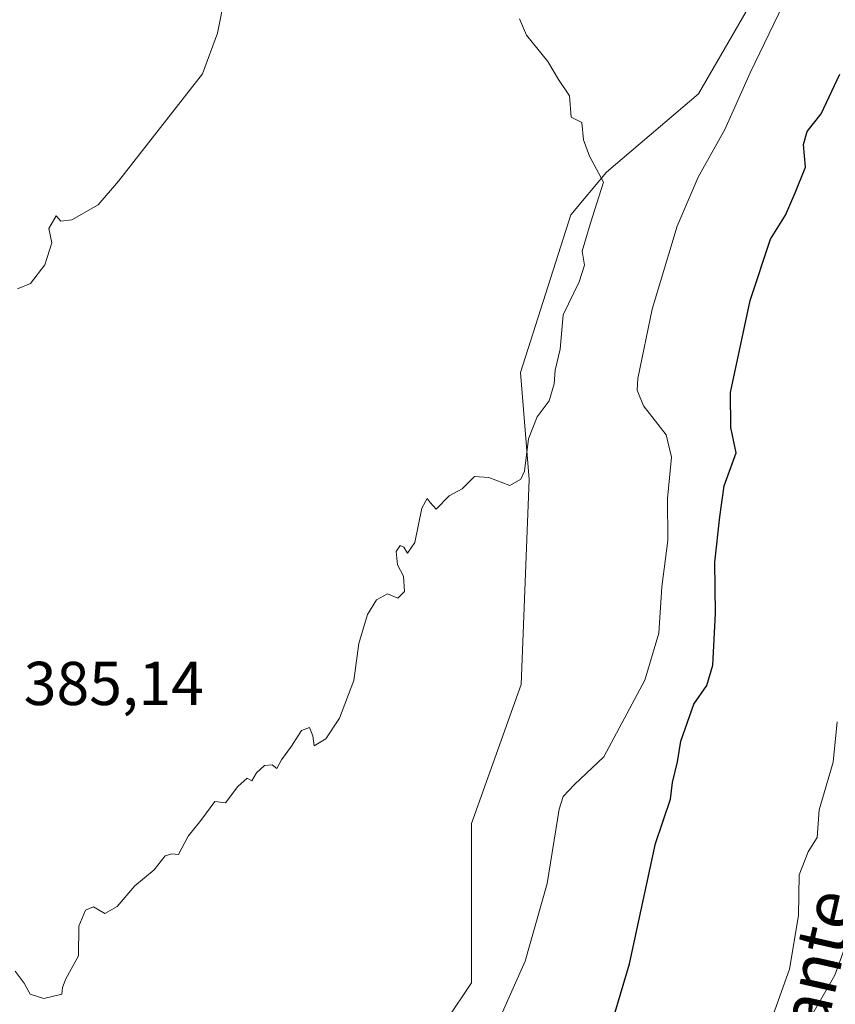
# Model space of a CAD drawing. Units: metres. Extents: x 593867 to 597314, y 4724442 to 4726802.
# Drawn here: x 596912 to 597044, y 4725967 to 4726127 of the extents above; entities that cross this region are included whole.
import ezdxf
from ezdxf.enums import TextEntityAlignment as Align

# ---------------------------------------------------------------- set-up
doc = ezdxf.new("R2010")
doc.units = ezdxf.units.M
doc.header["$MEASUREMENT"] = 0
for name, color, linetype, lineweight in [('Cultivos herbáceos CxS', 92, 'Continuous', 0), ('Curva de nivel maestra', 30, 'Continuous', 30), ('Curva de nivel normal', 30, 'Continuous', 0), ('Pastizal CxS', 92, 'Continuous', 0), ('Rótulo de punto de cota en terreno', 7, 'Continuous', 0), ('Texto cartográfico', 7, 'Continuous', 0)]:
    doc.layers.add(name, color=color, linetype=linetype, lineweight=lineweight)
doc.styles.add('Style-Arial', font='txt')

# ---------------------------------------------------------------- blocks, each defined once
blk = doc.blocks.new('*U10')
at = {"layer": 'Cultivos herbáceos CxS', "color": 92, "linetype": 'Continuous', "lineweight": 0}
blk.add_polyline3d([(596902.1964999996, 4726167.823100001, 372.4499999999971), (596916.0009000005, 4726181.824100001, 373.6609999999928), (596930.2050999999, 4726195.3979, 375.6107000000048), (596943.5932999998, 4726209.7086, 376.1849999999977), (596957.5283000004, 4726223.4531, 377.0647000000026), (596971.1715000002, 4726237.482100001, 376.9242999999988), (596985.5948999999, 4726250.707000001, 377.0415999999968), (596992.7642999999, 4726257.657199999, 377.0890999999974), (597017.1497, 4726249.5075, 379.4113999999972), (597015.9323000005, 4726229.1205, 383.6267999999982), (597018.2368999999, 4726203.749500001, 384.555600000007), (597018.2569000004, 4726203.6735, 384.553899999999), (597035.7176999999, 4726186.939099999, 381.5862000000052), (597044.2877000002, 4726163.676100001, 382.1570999999968), (597040.6145000001, 4726146.535900001, 383.1168000000035), (597022.2493000003, 4726114.703700001, 383.4619999999995), (597007.3302999996, 4726102.058900001, 384.9505000000063), (597001.5676999995, 4726095.140100001, 385.1083000000072), (596993.4347000001, 4726069.6075, 385.1992000000027), (596994.8202999998, 4726052.2981, 385.0400999999983), (596993.5255000005, 4726019.101100001, 384.7887000000046), (596985.4561000001, 4725996.610300001, 384.7692999999999), (596985.4676999999, 4725970.7983, 384.0776999999944), (596977.3986999998, 4725958.6885, 384.5445000000037)], dxfattribs=at)

msp = doc.modelspace()

# ---------------------------------------------------------------- linework, layer by layer
at = {"layer": 'Cultivos herbáceos CxS', "color": 92, "linetype": 'Continuous', "lineweight": 0}
msp.add_polyline3d([(596992.7642999999, 4726257.657199999, 377.0890999999974), (597017.1497, 4726249.5075, 379.4113999999972), (597015.9323000005, 4726229.1205, 383.6267999999982), (597018.2368999999, 4726203.749500001, 384.555600000007), (597018.2569000004, 4726203.6735, 384.553899999999), (597035.7176999999, 4726186.939099999, 381.5862000000052), (597044.2877000002, 4726163.676100001, 382.1570999999968), (597040.6145000001, 4726146.535900001, 383.1168000000035), (597022.2493000003, 4726114.703700001, 383.4619999999995), (597007.3302999996, 4726102.058900001, 384.9505000000063), (597001.5676999995, 4726095.140100001, 385.1083000000072), (596993.4347000001, 4726069.6075, 385.1992000000027), (596994.8202999998, 4726052.2981, 385.0400999999983), (596993.5255000005, 4726019.101100001, 384.7887000000046), (596985.4561000001, 4725996.610300001, 384.7692999999999), (596985.4676999999, 4725970.7983, 384.0776999999944), (596977.3986999998, 4725958.6885, 384.5445000000037)], dxfattribs=at)
at = {"layer": 'Curva de nivel maestra', "color": 30, "linetype": 'Continuous', "lineweight": 30, "elevation": 375, "flags": 128}
msp.add_lwpolyline([(597005.2300000006, 4725954.2501), (597011.0800000001, 4725973.860099999), (597015.2699999996, 4725993.3301), (597017.7000000002, 4726000.520099999), (597018.0099999999, 4726003.2501), (597018.8200000003, 4726006.590100001), (597019.3899999997, 4726009.920100001), (597021.4500000002, 4726015.920100001), (597023.5499999998, 4726018.920100001), (597024.5199999996, 4726022.2501), (597024.9600000001, 4726030.590100001), (597024.8499999996, 4726038.920100001), (597025.6600000003, 4726046.2501), (597026.3600000005, 4726051.2501), (597028.3499999996, 4726056.590100001), (597027.4500000002, 4726060.700099999), (597027.4100000003, 4726066.380100001), (597030.6100000005, 4726081.2601), (597033.8600000005, 4726091.1601), (597036.3300000001, 4726095.090100001), (597037.8899999997, 4726098.700099999), (597039.5599999996, 4726102.860099999), (597039.2100000001, 4726106.5001), (597039.8399999999, 4726108.590100001), (597042.0800000001, 4726111.470100001), (597045.0800000001, 4726117.880100001)], dxfattribs=at)
at = {"layer": 'Curva de nivel normal', "color": 30, "linetype": 'Continuous', "lineweight": 0, "flags": 128}
for points, elevation in [([(596945.7199999997, 4726131.380100001), (596944.3799999999, 4726124.5601), (596941.9400000004, 4726117.9301), (596928.3399999999, 4726100.5801), (596925.0499999998, 4726096.720100001), (596920.7800000003, 4726094.3301), (596919.0099999999, 4726094.120100001), (596918.2400000002, 4726094.940099999), (596917.0499999998, 4726092.9101), (596917.5199999996, 4726090.5801), (596916.3799999999, 4726087.020099999), (596914.0599999996, 4726084.030099999), (596911.9500000002, 4726083.170100001)], 385), ([(596990.2699999996, 4725965.550100001), (596994.1399999997, 4725974.3201), (596997.7199999997, 4725986.870100001), (596999.6799999997, 4725998.920100001), (597000.3399999999, 4726000.9901), (597002.1699999999, 4726002.920100001), (597006.9100000003, 4726007.390100001), (597013.5499999998, 4726019.800100001), (597015.8200000003, 4726027.390100001), (597016.2999999998, 4726034.880100001), (597017.2800000003, 4726042.4301), (597017.2000000002, 4726049.210100001), (597017.8399999999, 4726055.9001), (597016.9900000002, 4726059.5101), (597013.3200000003, 4726064.2301), (597012.2800000003, 4726066.7401), (597012.4000000004, 4726068.6501), (597014.7300000006, 4726079.850099999), (597018.79, 4726093.3101), (597022.1600000003, 4726101.2401), (597026.5099999999, 4726108.960100001), (597030.5999999996, 4726118.120100001), (597035.9600000001, 4726129.300100001)], 380.0000000000001), ([(596911.6200000001, 4725972.690099999), (596913.0800000001, 4725970.770099999), (596914.0499999998, 4725968.960100001), (596916.25, 4725968.2601), (596919.1399999997, 4725968.960100001), (596919.2800000003, 4725970.030099999), (596919.7999999998, 4725971.450099999), (596921.8600000005, 4725975.1801), (596921.9299999997, 4725979.950099999), (596923.0099999999, 4725982.590100001), (596924.2999999998, 4725983.100099999), (596926.1399999997, 4725982.020099999), (596928.0999999996, 4725983.140100001), (596930.9800000006, 4725986.520099999), (596934.1200000001, 4725989.0701), (596935.8600000005, 4725991.350099999), (596936.9400000004, 4725991.700099999), (596938.0199999996, 4725991.600099999), (596939.6100000005, 4725994.550100001), (596941.6500000004, 4725997.090100001), (596943.9400000004, 4726000.170100001), (596945.6299999999, 4725999.950099999), (596947.6600000003, 4726002.5801), (596949.1600000003, 4726003.9301), (596949.9199999999, 4726003.4801), (596950.6500000004, 4726004.800100001), (596951.9400000004, 4726005.9901), (596953.2300000006, 4726006.0801), (596953.9400000004, 4726005.4901), (596954.7300000006, 4726006.920100001), (596956.3499999996, 4726009.130100001), (596957.9400000004, 4726011.670100001), (596959.2699999996, 4726012.130100001), (596959.79, 4726010.770099999), (596959.9900000002, 4726009.170100001), (596961.8700000001, 4726010.300100001), (596964.1100000005, 4726013.620100001), (596966.4400000004, 4726019.7501), (596967.2400000002, 4726025.7501), (596968.6600000003, 4726030.420100001), (596970.0800000001, 4726032.8101), (596971.8799999999, 4726033.7501), (596973.54, 4726033.0801), (596974.6299999999, 4726034.1501), (596974.4900000002, 4726036.630100001), (596973.4900000002, 4726038.470100001), (596973.2999999998, 4726040.620100001), (596973.9199999999, 4726041.620100001), (596974.54, 4726041.340100001), (596975.1200000001, 4726040.360099999), (596976.3200000003, 4726042.090100001), (596977.4199999999, 4726047.6601), (596978.2800000003, 4726049.200099999), (596978.8099999996, 4726048.5701), (596979.7400000002, 4726047.4801), (596981.8600000005, 4726049.610099999), (596983.9400000004, 4726050.770099999), (596985.9400000004, 4726052.790100001), (596988.2699999996, 4726052.590100001), (596991.6900000004, 4726051.300100001), (596993.4800000006, 4726052.340100001), (596994.0300000003, 4726053.610099999), (596994.7199999997, 4726058.890100001), (596996.0999999996, 4726062.420100001), (596998.04, 4726065.040100001), (596998.8799999999, 4726067.790100001), (596999.0300000003, 4726069.970100001), (596999.8300000001, 4726073.390100001), (597000.2999999998, 4726078.920100001), (597002.8899999997, 4726084.270099999), (597003.7699999996, 4726086.970100001), (597003.4100000003, 4726089.2601), (597004.7100000001, 4726093.620100001), (597006.8200000003, 4726100.4001), (597004.5599999996, 4726104.620100001), (597003.5899999999, 4726107.2401), (597003.3499999996, 4726110.0801), (597001.6100000005, 4726110.9101), (597001.3200000003, 4726114.4101), (596999.54, 4726117.020099999), (596997.8600000005, 4726119.960100001), (596994.4000000004, 4726124.200099999), (596993.25, 4726126.870100001)], 385), ([(597029.7599999999, 4725952.920100001), (597036.9400000004, 4725973.030099999), (597038.4400000004, 4725981.710100001), (597038.5099999999, 4725988.2601), (597039.9699999997, 4725991.9801), (597041.4400000004, 4725994.3201), (597041.7400000002, 4725998.780099999), (597044.0300000003, 4726006.540100001), (597044.7000000002, 4726013.040100001)], 369.9999999999999), ([(597040.54, 4725965.460100001), (597044.2699999996, 4725972.020099999), (597048.0300000003, 4725982.290100001)], 365)]:
    msp.add_lwpolyline(points, dxfattribs=dict(at, elevation=elevation))
at = {"layer": 'Pastizal CxS', "color": 92, "linetype": 'Continuous', "lineweight": 0}
for points in [[(596977.3986999998, 4725958.6885, 384.5445000000037), (596985.4676999999, 4725970.7983, 384.0776999999944), (596985.4561000001, 4725996.610300001, 384.7692999999999), (596993.5255000005, 4726019.101100001, 384.7887000000046), (596994.8202999998, 4726052.2981, 385.0400999999983), (596993.4347000001, 4726069.6075, 385.1992000000027), (597001.5676999995, 4726095.140100001, 385.1083000000072), (597007.3302999996, 4726102.058900001, 384.9505000000063), (597022.2493000003, 4726114.703700001, 383.4619999999995), (597040.6145000001, 4726146.535900001, 383.1168000000035), (597044.2877000002, 4726163.676100001, 382.1570999999968), (597035.7176999999, 4726186.939099999, 381.5862000000052), (597018.2569000004, 4726203.6735, 384.553899999999), (597018.2368999999, 4726203.749500001, 384.555600000007), (597015.9323000005, 4726229.1205, 383.6267999999982), (597017.1497, 4726249.5075, 379.4113999999972), (596992.7642999999, 4726257.657199999, 377.0890999999974), (596999.6458999999, 4726264.328400001, 377.3007999999973), (597011.3718999998, 4726274.5604, 377.8613000000041), (597017.2692999998, 4726279.705600001, 378.3699999999953), (597074.4581000004, 4726334.733300001, 378.8524999999936), (597130.4319000002, 4726377.587099999, 376.6686999999947)], [(596992.7642999999, 4726257.657199999, 377.0890999999974), (597017.1497, 4726249.5075, 379.4113999999972), (597015.9323000005, 4726229.1205, 383.6267999999982), (597018.2368999999, 4726203.749500001, 384.555600000007), (597018.2569000004, 4726203.6735, 384.553899999999), (597035.7176999999, 4726186.939099999, 381.5862000000052), (597044.2877000002, 4726163.676100001, 382.1570999999968), (597040.6145000001, 4726146.535900001, 383.1168000000035), (597022.2493000003, 4726114.703700001, 383.4619999999995), (597007.3302999996, 4726102.058900001, 384.9505000000063), (597001.5676999995, 4726095.140100001, 385.1083000000072), (596993.4347000001, 4726069.6075, 385.1992000000027), (596994.8202999998, 4726052.2981, 385.0400999999983), (596993.5255000005, 4726019.101100001, 384.7887000000046), (596985.4561000001, 4725996.610300001, 384.7692999999999), (596985.4676999999, 4725970.7983, 384.0776999999944), (596977.3986999998, 4725958.6885, 384.5445000000037)]]:
    msp.add_polyline3d(points, dxfattribs=at)

# ---------------------------------------------------------------- block references
at = {"layer": 'Cultivos herbáceos CxS', "color": 92, "linetype": 'Continuous', "lineweight": 0}
msp.add_blockref('*U10', (0, 0), dxfattribs=at)

# ---------------------------------------------------------------- texts
at = {"layer": 'Rótulo de punto de cota en terreno', "color": 7, "linetype": 'Continuous', "lineweight": 0, "style": 'Style-Arial'}
msp.add_text('385,14', height=7.000000000000002, dxfattribs=at).set_placement((596912.9878000002, 4726015.7678))
at = {"layer": 'Texto cartográfico', "color": 7, "linetype": 'Continuous', "lineweight": 0, "style": 'Style-Arial'}
msp.add_text('Camino de Cascante', height=8, rotation=77.19649584335703, dxfattribs=at).set_placement((597032.4674845311, 4725934.980314624), align=Align.MIDDLE_CENTER)

doc.saveas('drawing.dxf')
